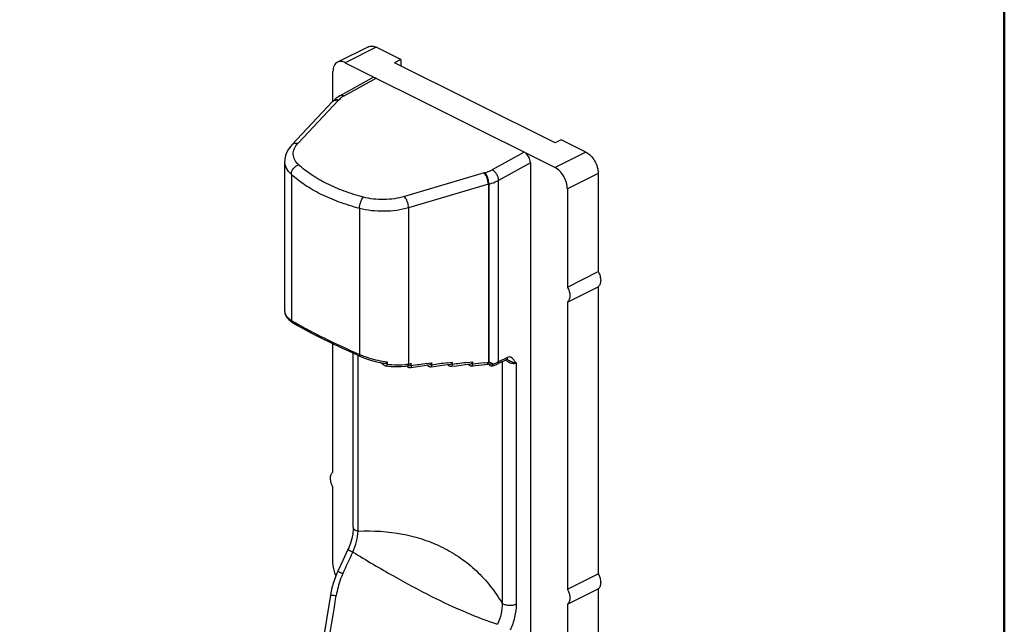
# Model space of a CAD drawing. Units: millimetres. Extents: x 0 to 210, y 0 to 297.
# Drawn here: x 154 to 210, y 209 to 244 of the extents above; entities that cross this region are included whole.
import ezdxf

# ---------------------------------------------------------------- set-up
doc = ezdxf.new("R2010")
doc.units = ezdxf.units.MM
doc.header["$LTSCALE"] = 19.36
doc.layers.add('cartiglio Master', color=7, linetype='CONTINUOUS', lineweight=50)
doc.layers.add('COMPONENTI_DI_ASSIEME', color=7, linetype='CONTINUOUS')

msp = doc.modelspace()

# ---------------------------------------------------------------- linework, layer by layer
at = {"layer": 'cartiglio Master'}
msp.add_lwpolyline([(0, 297), (210, 297), (210, 0), (0, 0)], close=True, dxfattribs=at)
at = {"layer": 'COMPONENTI_DI_ASSIEME', "color": 7, "linetype": 'Continuous'}
for p, q in [((173.547, 242.088), (171.78, 241.204)), ((175.409, 241.353), (173.995, 242.06)), ((172.227, 241.176), (184.248, 235.165)), ((175.409, 241.353), (175.055, 241.176)), ((184.248, 236.58), (175.055, 241.176)), ((175.409, 241.353), (175.409, 240.999)), ((171.52, 238.969), (171.52, 240.663)), ((171.919, 239.281), (173.764, 240.302)), ((169.167, 236.474), (171.497, 238.944)), ((171.795, 239.205), (171.683, 239.122)), ((171.919, 239.281), (171.795, 239.205)), ((171.934, 239.289), (171.934, 239.289)), ((184.601, 236.756), (184.248, 236.58)), ((186.016, 236.049), (184.601, 236.756)), ((168.759, 226.914), (168.759, 235.526)), ((182.834, 235.439), (182.834, 203.788)), ((186.723, 234.83), (186.723, 229.201)), ((184.955, 233.946), (184.955, 228.317)), ((184.955, 228.317), (186.723, 229.201)), ((184.955, 227.451), (186.723, 228.335)), ((186.723, 228.335), (186.723, 211.88)), ((184.955, 227.451), (184.955, 210.996)), ((168.759, 226.917), (168.765, 226.83)), ((168.762, 226.917), (168.762, 226.963)), ((168.765, 226.83), (168.803, 226.7)), ((168.98, 226.455), (169.117, 226.344)), ((169.117, 226.344), (169.205, 226.286)), ((169.205, 226.287), (169.205, 226.286)), ((171.52, 217.714), (171.52, 225.067)), ((172.573, 224.576), (173.059, 224.359)), ((172.678, 214.55), (172.678, 224.529)), ((173.059, 224.359), (173.197, 224.301)), ((181.479, 224.172), (180.963, 223.914)), ((181.499, 224.177), (181.5, 224.177)), ((181.5, 224.177), (181.505, 224.174)), ((181.505, 224.174), (181.505, 224.174)), ((174.113, 224.014), (174.433, 223.952)), ((174.433, 223.952), (174.535, 223.937)), ((174.535, 223.803), (174.829, 223.77)), ((174.634, 224.027), (174.634, 223.893)), ((175.798, 223.8), (175.932, 223.822)), ((175.993, 223.696), (176.247, 223.737)), ((176.005, 223.797), (176.005, 223.933)), ((176.754, 223.816), (177.104, 223.87)), ((177.164, 223.742), (177.418, 223.78)), ((177.177, 223.843), (177.177, 223.981)), ((177.925, 223.854), (178.276, 223.904)), ((178.335, 223.774), (178.59, 223.809)), ((178.35, 223.876), (178.35, 224.015)), ((179.096, 223.878), (179.448, 223.924)), ((179.448, 223.783), (179.669, 223.812)), ((179.523, 223.894), (179.523, 224.034)), ((180.085, 223.864), (180.361, 223.897)), ((180.361, 223.897), (180.393, 223.901)), ((180.393, 223.901), (180.485, 223.907)), ((180.485, 223.907), (180.581, 223.907)), ((180.57, 223.967), (180.517, 223.988)), ((180.581, 223.907), (180.633, 223.905)), ((180.636, 223.905), (180.633, 223.905)), ((180.688, 223.906), (180.688, 223.922)), ((180.897, 223.883), (180.963, 223.914)), ((171.52, 212.406), (171.52, 216.848)), ((172.377, 213.276), (172.075, 212.633)), ((172.075, 212.633), (171.796, 212.038)), ((184.955, 210.996), (186.723, 211.88)), ((171.372, 210.65), (170.947, 207.986)), ((184.955, 210.13), (186.723, 211.014)), ((186.723, 211.014), (186.723, 206.686)), ((184.955, 210.13), (184.955, 205.689))]:
    msp.add_line(p, q, dxfattribs=at)
at = {"layer": 'COMPONENTI_DI_ASSIEME', "color": 9, "linetype": 'Continuous'}
for p, q in [((173.995, 242.06), (172.227, 241.176)), ((172.16, 239.277), (173.995, 240.292)), ((169.516, 236.556), (171.845, 239.026)), ((182.48, 236.049), (180.646, 235.034)), ((186.016, 236.049), (184.248, 235.165)), ((182.834, 235.439), (181.015, 234.432)), ((180.186, 234.856), (175.615, 233.507)), ((186.723, 234.83), (184.955, 233.946)), ((169.134, 234.776), (169.134, 226.409)), ((181.015, 224.022), (181.015, 234.432)), ((180.428, 234.208), (175.857, 232.859)), ((180.428, 234.208), (180.428, 224.007)), ((180.463, 224.01), (180.463, 234.218)), ((173.043, 232.821), (173.043, 224.455)), ((175.857, 232.859), (175.857, 223.909)), ((172.966, 214.324), (172.966, 224.401)), ((181.531, 224.28), (181.015, 224.022)), ((175.857, 223.909), (175.968, 223.927)), ((175.968, 223.927), (176.005, 223.933)), ((176.885, 223.936), (177.177, 223.981)), ((178.061, 223.974), (178.35, 224.015)), ((179.238, 223.997), (179.523, 224.034)), ((180.212, 223.98), (180.349, 223.997)), ((180.349, 223.997), (180.428, 224.007)), ((181.21, 224.037), (181.21, 210.202)), ((182.017, 223.969), (182.017, 210.131))]:
    msp.add_line(p, q, dxfattribs=at)
at = {"layer": 'COMPONENTI_DI_ASSIEME', "color": 7, "linetype": 'Continuous'}
for points in [[(171.509, 238.957), (171.502, 238.951), (171.497, 238.944)], [(171.683, 239.122), (171.582, 239.034), (171.509, 238.957)], [(169.167, 236.474), (169.097, 236.394), (168.969, 236.22), (168.872, 236.04), (168.805, 235.857), (168.768, 235.674), (168.759, 235.525)], [(168.803, 226.7), (168.875, 226.573), (168.98, 226.455)], [(169.205, 226.287), (169.494, 226.116), (169.91, 225.883), (170.369, 225.639), (170.869, 225.384), (171.406, 225.121), (171.975, 224.851), (172.573, 224.576)], [(173.197, 224.301), (173.492, 224.19), (173.798, 224.094), (174.113, 224.014)], [(181.479, 224.172), (181.488, 224.176), (181.494, 224.178), (181.497, 224.178), (181.497, 224.178), (181.499, 224.177)], [(174.829, 223.77), (175.118, 223.755), (175.4, 223.759), (175.674, 223.783), (175.798, 223.8)], [(176.247, 223.737), (176.501, 223.777), (176.754, 223.816)], [(177.418, 223.78), (177.672, 223.817), (177.925, 223.854)], [(178.59, 223.809), (178.843, 223.844), (179.096, 223.878)], [(179.669, 223.812), (179.877, 223.838), (180.085, 223.864)], [(180.682, 223.809), (180.793, 223.843), (180.897, 223.883)], [(172.678, 214.55), (172.675, 214.429), (172.649, 214.167), (172.597, 213.899), (172.519, 213.631), (172.419, 213.369), (172.377, 213.276)], [(171.796, 212.038), (171.744, 211.923), (171.635, 211.653), (171.54, 211.374), (171.46, 211.084), (171.396, 210.787), (171.372, 210.65)]]:
    msp.add_lwpolyline(points, dxfattribs=at)
at = {"layer": 'COMPONENTI_DI_ASSIEME', "color": 9, "linetype": 'Continuous'}
for centre, radius, start, end in [((171.728, 238.763), 0.293, 126.0475, 138.4315), ((171.065, 239.761), 1.072, 316.6746, 318.4655), ((172.474, 238.513), 0.811, 136.0885, 138.4596), ((181.058, 231.9), 3.082, 105.5551, 106.4407), ((181.106, 232.012), 2.298, 106.2531, 107.1471), ((169.137, 226.913), 0.378, 180.027, 188.0579), ((175.709, 237.135), 12.581, 238.4911, 239.0465), ((176.498, 238.448), 14.112, 239.0416, 239.5979), ((175.189, 229.45), 5.437, 246.7433, 247.2719), ((175.253, 229.602), 5.602, 247.2762, 249.4795), ((175.356, 229.88), 5.898, 249.4844, 260.254), ((175.277, 229.445), 5.456, 260.3023, 263.2294), ((182.07, 224.864), 0.971, 228.0015, 229.42), ((182.067, 224.861), 0.967, 229.4201, 230.3991), ((182.057, 224.848), 0.95, 230.3895, 234.7184), ((182.028, 224.806), 0.899, 234.709, 239.0516), ((175.263, 227.441), 3.582, 276.4648, 278.3823), ((175.287, 227.276), 3.415, 278.3876, 279.604), ((197.365, 91.312), 134.196, 98.77799, 99.15865), ((196.318, 97.099), 128.181, 98.18831, 98.58774), ((195.284, 103.153), 121.904, 97.56327, 97.98468), ((194.325, 109.047), 115.797, 97.00066, 97.34424), ((180.564, 222.686), 1.328, 94.3913, 95.877), ((180.311, 225.513), 1.651, 283.2174, 286.4401), ((180.342, 225.408), 1.541, 286.4389, 289.7368)]:
    msp.add_arc(centre, radius, start, end, dxfattribs=at)
at = {"layer": 'COMPONENTI_DI_ASSIEME', "color": 7, "linetype": 'Continuous'}
for centre, radius, start, end in [((163.515, 210.43), 17.295, 50.992, 51.6381), ((163.804, 210.08), 18.183, 48.8403, 48.9633), ((163.765, 210.035), 18.242, 48.6629, 48.8402), ((164.35, 210.07), 18.645, 47.3478, 47.6231), ((164.928, 210.117), 19.043, 46.0209, 46.2799), ((165.504, 210.181), 19.43, 44.679, 44.923), ((166.06, 210.245), 19.83, 43.3329, 43.5373), ((177.246, 215.839), 8.782, 68.1275, 68.5112), ((180.854, 224.435), 0.539, 249.991, 252.1043)]:
    msp.add_arc(centre, radius, start, end, dxfattribs=at)
for centre, major_axis, ratio, start_param, end_param in [((173.995, 239.859), (-0.223, 0.448), 0.612255, -0.683693, 0.027158), ((182.48, 235.616), (-0.223, 0.448), 0.612255, -2.25449, -0.683693), ((172.227, 212.053), (-0.446, 0.896), 0.612203, 7.17074, 7.86219)]:
    msp.add_ellipse(centre, major_axis=major_axis, ratio=ratio, start_param=start_param, end_param=end_param, dxfattribs=at)
for points, knots in [([(173.548, 242.088), (173.579, 242.104), (173.648, 242.127), (173.804, 242.135), (173.921, 242.097), (173.995, 242.06)], [0, 0, 0, 0, 0.227649, 0.465872, 1, 1, 1, 1]), ([(171.78, 241.204), (171.739, 241.184), (171.662, 241.125), (171.579, 240.999), (171.53, 240.84), (171.52, 240.724), (171.52, 240.663)], [0, 0, 0, 0, 0.217167, 0.45035, 0.710424, 1, 1, 1, 1]), ([(172.227, 241.176), (172.153, 241.213), (172.036, 241.251), (171.881, 241.243), (171.811, 241.22), (171.78, 241.204)], [0, 0, 0, 0, 0.534128, 0.772351, 1, 1, 1, 1]), ([(186.016, 236.049), (186.116, 235.999), (186.308, 235.849), (186.53, 235.55), (186.681, 235.201), (186.723, 234.951), (186.723, 234.83)], [0, 0, 0, 0, 0.229704, 0.488217, 0.753177, 1, 1, 1, 1]), ([(184.955, 233.946), (184.955, 234.067), (184.913, 234.318), (184.762, 234.666), (184.54, 234.965), (184.348, 235.115), (184.248, 235.165)], [0, 0, 0, 0, 0.246823, 0.511783, 0.770296, 1, 1, 1, 1]), ([(186.723, 229.201), (186.767, 229.121), (186.836, 228.958), (186.87, 228.744), (186.859, 228.586), (186.825, 228.456), (186.77, 228.372), (186.723, 228.335)], [0, 0, 0, 0, 0.294591, 0.568774, 0.692201, 0.80489, 1, 1, 1, 1]), ([(184.955, 228.317), (184.999, 228.237), (185.068, 228.074), (185.108, 227.826), (185.079, 227.606), (185.002, 227.488), (184.955, 227.451)], [0, 0, 0, 0, 0.294887, 0.569345, 0.804694, 1, 1, 1, 1]), ([(168.762, 226.828), (168.762, 226.819), (168.766, 226.777), (168.782, 226.738), (168.799, 226.711)], [0, 0, 0, 0, 0.234646, 1, 1, 1, 1]), ([(174.402, 223.87), (174.407, 223.865), (174.429, 223.849), (174.452, 223.834), (174.47, 223.825)], [0, 0, 0, 0, 0.259524, 1, 1, 1, 1]), ([(174.47, 223.825), (174.475, 223.822), (174.496, 223.812), (174.518, 223.805), (174.535, 223.803)], [0, 0, 0, 0, 0.264148, 1, 1, 1, 1]), ([(174.634, 224.027), (174.634, 224.012), (174.63, 223.984), (174.607, 223.95), (174.572, 223.935), (174.547, 223.935), (174.535, 223.937)], [0, 0, 0, 0, 0.291997, 0.534282, 0.759883, 1, 1, 1, 1]), ([(174.535, 223.803), (174.547, 223.801), (174.572, 223.8), (174.607, 223.815), (174.63, 223.849), (174.634, 223.877), (174.634, 223.893)], [0, 0, 0, 0, 0.240196, 0.465801, 0.708049, 1, 1, 1, 1]), ([(175.932, 223.686), (175.926, 223.685), (175.897, 223.684), (175.869, 223.695), (175.849, 223.706)], [0, 0, 0, 0, 0.226564, 1, 1, 1, 1]), ([(176.005, 223.933), (176.005, 223.907), (175.998, 223.867), (175.964, 223.832), (175.943, 223.824), (175.932, 223.822)], [0, 0, 0, 0, 0.547906, 0.777331, 1, 1, 1, 1]), ([(176.005, 223.797), (176.005, 223.787), (176.003, 223.755), (175.989, 223.721), (175.972, 223.705)], [0, 0, 0, 0, 0.28549, 1, 1, 1, 1]), ([(177.104, 223.733), (177.098, 223.732), (177.067, 223.731), (177.038, 223.743), (177.018, 223.755)], [0, 0, 0, 0, 0.225478, 1, 1, 1, 1]), ([(177.177, 223.981), (177.177, 223.954), (177.17, 223.915), (177.136, 223.879), (177.115, 223.872), (177.104, 223.87)], [0, 0, 0, 0, 0.547823, 0.777124, 1, 1, 1, 1]), ([(177.177, 223.843), (177.177, 223.819), (177.171, 223.775), (177.137, 223.742), (177.119, 223.736)], [0, 0, 0, 0, 0.553352, 1, 1, 1, 1]), ([(178.276, 223.765), (178.269, 223.764), (178.238, 223.764), (178.207, 223.778), (178.187, 223.791)], [0, 0, 0, 0, 0.224384, 1, 1, 1, 1]), ([(178.35, 224.015), (178.35, 224.001), (178.347, 223.974), (178.333, 223.938), (178.308, 223.913), (178.287, 223.906), (178.276, 223.904)], [0, 0, 0, 0, 0.293819, 0.550368, 0.778203, 1, 1, 1, 1]), ([(178.35, 223.876), (178.35, 223.852), (178.344, 223.806), (178.308, 223.774), (178.289, 223.768)], [0, 0, 0, 0, 0.553632, 1, 1, 1, 1]), ([(179.448, 223.783), (179.441, 223.782), (179.408, 223.782), (179.377, 223.798), (179.356, 223.812)], [0, 0, 0, 0, 0.223281, 1, 1, 1, 1]), ([(179.523, 224.034), (179.523, 224.02), (179.52, 223.993), (179.505, 223.958), (179.48, 223.933), (179.459, 223.925), (179.448, 223.924)], [0, 0, 0, 0, 0.293849, 0.550291, 0.777976, 1, 1, 1, 1]), ([(179.523, 223.894), (179.523, 223.869), (179.517, 223.833), (179.488, 223.798), (179.47, 223.788), (179.46, 223.786)], [0, 0, 0, 0, 0.549168, 0.780368, 1, 1, 1, 1]), ([(180.484, 223.854), (180.489, 223.849), (180.505, 223.833), (180.525, 223.818), (180.54, 223.809)], [0, 0, 0, 0, 0.26288, 1, 1, 1, 1]), ([(180.569, 223.797), (180.574, 223.796), (180.59, 223.791), (180.608, 223.791), (180.62, 223.794)], [0, 0, 0, 0, 0.267457, 1, 1, 1, 1]), ([(180.669, 223.929), (180.661, 223.932), (180.628, 223.944), (180.595, 223.957), (180.57, 223.967)], [0, 0, 0, 0, 0.246508, 1, 1, 1, 1]), ([(180.62, 223.794), (180.63, 223.796), (180.65, 223.805), (180.681, 223.841), (180.688, 223.88), (180.688, 223.906)], [0, 0, 0, 0, 0.220695, 0.451192, 1, 1, 1, 1]), ([(180.688, 223.922), (180.678, 223.913), (180.66, 223.906), (180.641, 223.905), (180.636, 223.905)], [0, 0, 0, 0, 0.739599, 1, 1, 1, 1]), ([(171.52, 216.848), (171.475, 216.927), (171.407, 217.091), (171.367, 217.339), (171.396, 217.559), (171.472, 217.676), (171.52, 217.714)], [0, 0, 0, 0, 0.294887, 0.569345, 0.804694, 1, 1, 1, 1]), ([(186.723, 211.88), (186.767, 211.801), (186.836, 211.637), (186.87, 211.423), (186.859, 211.265), (186.825, 211.136), (186.77, 211.051), (186.723, 211.014)], [0, 0, 0, 0, 0.294591, 0.568774, 0.692201, 0.80489, 1, 1, 1, 1]), ([(184.955, 210.996), (184.999, 210.917), (185.068, 210.753), (185.108, 210.505), (185.079, 210.285), (185.002, 210.167), (184.955, 210.13)], [0, 0, 0, 0, 0.294887, 0.569345, 0.804694, 1, 1, 1, 1])]:
    msp.add_open_spline(points, degree=3, knots=knots, dxfattribs=at)
at = {"layer": 'COMPONENTI_DI_ASSIEME', "color": 9, "linetype": 'Continuous'}
for points, knots in [([(171.934, 239.289), (171.965, 239.307), (172.046, 239.321), (172.123, 239.296), (172.16, 239.277)], [0, 0, 0, 0, 0.458108, 1, 1, 1, 1]), ([(171.497, 238.944), (171.518, 238.967), (171.553, 238.993), (171.592, 239.011), (171.602, 239.015)], [0, 0, 0, 0, 0.744665, 1, 1, 1, 1]), ([(171.555, 239), (171.597, 239.03), (171.702, 239.07), (171.812, 239.063), (171.868, 239.051)], [0, 0, 0, 0, 0.4744, 1, 1, 1, 1]), ([(171.602, 239.015), (171.614, 239.02), (171.664, 239.037), (171.719, 239.041), (171.759, 239.039)], [0, 0, 0, 0, 0.240526, 1, 1, 1, 1]), ([(171.759, 239.039), (171.781, 239.038), (171.809, 239.034), (171.838, 239.028), (171.845, 239.026)], [0, 0, 0, 0, 0.745685, 1, 1, 1, 1]), ([(172.16, 239.277), (172.134, 239.262), (172.037, 239.205), (171.947, 239.135), (171.89, 239.075)], [0, 0, 0, 0, 0.268602, 1, 1, 1, 1]), ([(169.167, 236.474), (169.187, 236.495), (169.235, 236.532), (169.352, 236.576), (169.452, 236.571), (169.516, 236.556)], [0, 0, 0, 0, 0.23216, 0.473329, 1, 1, 1, 1]), ([(169.556, 235.322), (169.465, 235.405), (169.313, 235.588), (169.216, 235.928), (169.291, 236.273), (169.431, 236.466), (169.516, 236.556)], [0, 0, 0, 0, 0.265281, 0.4995, 0.734025, 1, 1, 1, 1]), ([(169.134, 234.776), (169.022, 234.879), (168.878, 235.054), (168.776, 235.324), (168.759, 235.459), (168.759, 235.525)], [0, 0, 0, 0, 0.530529, 0.769428, 1, 1, 1, 1]), ([(169.134, 234.776), (169.134, 234.894), (169.234, 235.133), (169.439, 235.285), (169.556, 235.322)], [0, 0, 0, 0, 0.49063, 1, 1, 1, 1]), ([(173.269, 233.465), (172.893, 233.565), (172.172, 233.789), (171.167, 234.218), (170.291, 234.718), (169.781, 235.114), (169.556, 235.322)], [0, 0, 0, 0, 0.2791, 0.539915, 0.780458, 1, 1, 1, 1]), ([(180.428, 234.208), (180.426, 234.268), (180.408, 234.392), (180.355, 234.571), (180.283, 234.729), (180.22, 234.821), (180.186, 234.856)], [0, 0, 0, 0, 0.257126, 0.532374, 0.790446, 1, 1, 1, 1]), ([(180.232, 234.869), (180.269, 234.879), (180.412, 234.923), (180.55, 234.981), (180.646, 235.034)], [0, 0, 0, 0, 0.263567, 1, 1, 1, 1]), ([(180.463, 234.218), (180.46, 234.279), (180.443, 234.403), (180.393, 234.581), (180.324, 234.741), (180.265, 234.833), (180.232, 234.869)], [0, 0, 0, 0, 0.258112, 0.534113, 0.792053, 1, 1, 1, 1]), ([(181.015, 234.432), (181.012, 234.492), (180.987, 234.616), (180.907, 234.787), (180.793, 234.934), (180.696, 235.009), (180.646, 235.034)], [0, 0, 0, 0, 0.244358, 0.50929, 0.769153, 1, 1, 1, 1]), ([(173.043, 232.821), (172.646, 232.927), (171.887, 233.163), (170.83, 233.614), (169.908, 234.141), (169.371, 234.557), (169.134, 234.776)], [0, 0, 0, 0, 0.279149, 0.539992, 0.780524, 1, 1, 1, 1]), ([(180.463, 234.218), (180.513, 234.232), (180.702, 234.288), (180.887, 234.363), (181.015, 234.432)], [0, 0, 0, 0, 0.263845, 1, 1, 1, 1]), ([(173.043, 232.821), (173.042, 232.881), (173.054, 233.004), (173.101, 233.181), (173.17, 233.339), (173.234, 233.43), (173.269, 233.465)], [0, 0, 0, 0, 0.256417, 0.529281, 0.786557, 1, 1, 1, 1]), ([(175.615, 233.507), (175.427, 233.451), (175.037, 233.368), (174.439, 233.319), (173.843, 233.346), (173.454, 233.416), (173.269, 233.465)], [0, 0, 0, 0, 0.246871, 0.503096, 0.757733, 1, 1, 1, 1]), ([(175.857, 232.859), (175.854, 232.919), (175.836, 233.043), (175.784, 233.221), (175.712, 233.38), (175.649, 233.472), (175.615, 233.507)], [0, 0, 0, 0, 0.257126, 0.532374, 0.790446, 1, 1, 1, 1]), ([(175.857, 232.859), (175.632, 232.794), (175.164, 232.697), (174.446, 232.642), (173.73, 232.677), (173.265, 232.762), (173.043, 232.821)], [0, 0, 0, 0, 0.246647, 0.502844, 0.757582, 1, 1, 1, 1]), ([(168.762, 226.86), (168.766, 226.837), (168.773, 226.806), (168.784, 226.776), (168.787, 226.769)], [0, 0, 0, 0, 0.745284, 1, 1, 1, 1]), ([(168.787, 226.769), (168.794, 226.752), (168.826, 226.684), (168.873, 226.624), (168.913, 226.583)], [0, 0, 0, 0, 0.232083, 1, 1, 1, 1]), ([(168.913, 226.583), (168.92, 226.575), (168.952, 226.544), (168.985, 226.515), (169.012, 226.494)], [0, 0, 0, 0, 0.239086, 1, 1, 1, 1]), ([(169.012, 226.494), (169.021, 226.487), (169.061, 226.457), (169.102, 226.429), (169.134, 226.409)], [0, 0, 0, 0, 0.239671, 1, 1, 1, 1]), ([(169.134, 226.409), (169.136, 226.384), (169.15, 226.336), (169.185, 226.299), (169.205, 226.287)], [0, 0, 0, 0, 0.515627, 1, 1, 1, 1]), ([(169.356, 226.276), (169.6, 226.133), (170.135, 225.838), (171.357, 225.216), (172.346, 224.76), (173.043, 224.455)], [0, 0, 0, 0, 0.206249, 0.445183, 1, 1, 1, 1]), ([(173.043, 224.455), (173.041, 224.443), (173.038, 224.421), (173.038, 224.389), (173.048, 224.364), (173.059, 224.359)], [0, 0, 0, 0, 0.349919, 0.635689, 1, 1, 1, 1]), ([(181.479, 224.172), (181.495, 224.18), (181.525, 224.214), (181.531, 224.257), (181.531, 224.28)], [0, 0, 0, 0, 0.448744, 1, 1, 1, 1]), ([(182.017, 223.969), (181.976, 223.966), (181.888, 223.973), (181.759, 224.019), (181.631, 224.091), (181.548, 224.148), (181.505, 224.174)], [0, 0, 0, 0, 0.217121, 0.46433, 0.729706, 1, 1, 1, 1]), ([(181.72, 224.29), (181.693, 224.302), (181.626, 224.315), (181.562, 224.295), (181.531, 224.28)], [0, 0, 0, 0, 0.466112, 1, 1, 1, 1]), ([(182.017, 223.969), (181.99, 223.994), (181.899, 224.106), (181.82, 224.247), (181.72, 224.29)], [0, 0, 0, 0, 0.252807, 1, 1, 1, 1]), ([(174.634, 223.893), (174.721, 223.882), (175.065, 223.85), (175.412, 223.853), (175.667, 223.882)], [0, 0, 0, 0, 0.256596, 1, 1, 1, 1]), ([(175.857, 223.909), (175.855, 223.885), (175.848, 223.846), (175.822, 223.809), (175.807, 223.803)], [0, 0, 0, 0, 0.595439, 1, 1, 1, 1]), ([(180.428, 224.007), (180.426, 223.992), (180.418, 223.951), (180.39, 223.901), (180.361, 223.897)], [0, 0, 0, 0, 0.333761, 1, 1, 1, 1]), ([(180.669, 223.929), (180.667, 223.925), (180.659, 223.914), (180.646, 223.905), (180.636, 223.905)], [0, 0, 0, 0, 0.313184, 1, 1, 1, 1]), ([(181.015, 224.022), (181.002, 224.016), (180.953, 223.992), (180.901, 223.971), (180.862, 223.957)], [0, 0, 0, 0, 0.246139, 1, 1, 1, 1]), ([(180.963, 223.914), (180.979, 223.922), (181.009, 223.956), (181.015, 223.999), (181.015, 224.022)], [0, 0, 0, 0, 0.448735, 1, 1, 1, 1]), ([(181.565, 224.035), (181.602, 224.013), (181.677, 223.975), (181.827, 223.93), (181.951, 223.936), (182.017, 223.968)], [0, 0, 0, 0, 0.272204, 0.534277, 1, 1, 1, 1]), ([(172.678, 214.55), (172.678, 214.526), (172.695, 214.473), (172.759, 214.408), (172.852, 214.357), (172.926, 214.334), (172.966, 214.324)], [0, 0, 0, 0, 0.186328, 0.408631, 0.681601, 1, 1, 1, 1]), ([(172.66, 213.126), (172.746, 213.323), (172.884, 213.715), (172.954, 214.126), (172.966, 214.324)], [0, 0, 0, 0, 0.520492, 1, 1, 1, 1]), ([(172.966, 214.324), (173.816, 214.365), (175.09, 214.293), (176.702, 213.876), (177.82, 213.415), (178.844, 212.808), (179.761, 212.062), (180.56, 211.191), (181.007, 210.541), (181.21, 210.202)], [0, 0, 0, 0, 0.263022, 0.389776, 0.513763, 0.635757, 0.75675, 0.87782, 1, 1, 1, 1]), ([(172.377, 213.276), (172.376, 213.275), (172.378, 213.273), (172.381, 213.271), (172.387, 213.266), (172.4, 213.259), (172.422, 213.246), (172.455, 213.228), (172.496, 213.207), (172.565, 213.172), (172.621, 213.145), (172.66, 213.126)], [0, 0, 0, 0, 0.005909, 0.019699, 0.041956, 0.072627, 0.158629, 0.276188, 0.42267, 0.595087, 1, 1, 1, 1]), ([(172.66, 213.126), (173.428, 212.659), (174.913, 211.775), (177.08, 210.604), (179.07, 209.679), (180.346, 209.189), (180.942, 208.985)], [0, 0, 0, 0, 0.290873, 0.55855, 0.79614, 1, 1, 1, 1]), ([(172.086, 211.886), (172.04, 211.786), (171.87, 211.382), (171.757, 210.955), (171.705, 210.631)], [0, 0, 0, 0, 0.250406, 1, 1, 1, 1]), ([(171.796, 212.038), (171.796, 212.038), (171.798, 212.036), (171.801, 212.033), (171.807, 212.029), (171.82, 212.021), (171.843, 212.008), (171.876, 211.99), (171.919, 211.968), (171.969, 211.943), (172.025, 211.915), (172.065, 211.896), (172.086, 211.886)], [0, 0, 0, 0, 0.005704, 0.019444, 0.041721, 0.072453, 0.158651, 0.276447, 0.423138, 0.595645, 0.789751, 1, 1, 1, 1]), ([(171.372, 210.65), (171.373, 210.653), (171.383, 210.656), (171.4, 210.657), (171.43, 210.658), (171.469, 210.656), (171.517, 210.653), (171.597, 210.645), (171.661, 210.637), (171.705, 210.631)], [0, 0, 0, 0, 0.023939, 0.078517, 0.165252, 0.282813, 0.428674, 0.599781, 1, 1, 1, 1]), ([(181.21, 210.202), (181.216, 209.999), (181.177, 209.578), (181.036, 209.178), (180.942, 208.985)], [0, 0, 0, 0, 0.485448, 1, 1, 1, 1]), ([(182.017, 210.131), (181.953, 210.1), (181.806, 210.059), (181.58, 210.053), (181.372, 210.094), (181.25, 210.159), (181.21, 210.202)], [0, 0, 0, 0, 0.2505, 0.53035, 0.793114, 1, 1, 1, 1]), ([(182.017, 210.131), (182.017, 209.885), (181.953, 209.372), (181.781, 208.885), (181.668, 208.644)], [0, 0, 0, 0, 0.481554, 1, 1, 1, 1])]:
    msp.add_open_spline(points, degree=3, knots=knots, dxfattribs=at)
for points in [[(175.807, 223.803), (175.805, 223.802), (175.802, 223.801), (175.798, 223.8)], [(172.086, 211.886), (172.277, 212.299), (172.469, 212.712), (172.66, 213.126)], [(171.275, 207.968), (171.419, 208.856), (171.562, 209.744), (171.705, 210.631)]]:
    msp.add_open_spline(points, degree=3, dxfattribs=at)
at = {"layer": 'COMPONENTI_DI_ASSIEME', "color": 7, "linetype": 'Continuous'}
for points in [[(175.849, 223.706), (175.837, 223.714), (175.825, 223.722), (175.814, 223.732)], [(175.972, 223.705), (175.961, 223.695), (175.947, 223.689), (175.932, 223.686)], [(177.018, 223.755), (177.006, 223.763), (176.994, 223.773), (176.983, 223.783)], [(177.119, 223.736), (177.114, 223.735), (177.109, 223.733), (177.104, 223.733)], [(178.187, 223.791), (178.174, 223.799), (178.162, 223.809), (178.151, 223.82)], [(178.289, 223.768), (178.285, 223.767), (178.281, 223.766), (178.276, 223.765)], [(179.356, 223.812), (179.343, 223.821), (179.331, 223.831), (179.319, 223.843)], [(179.46, 223.786), (179.456, 223.785), (179.452, 223.784), (179.448, 223.783)], [(180.54, 223.809), (180.549, 223.804), (180.559, 223.8), (180.569, 223.797)]]:
    msp.add_open_spline(points, degree=3, dxfattribs=at)

doc.saveas('drawing.dxf')
